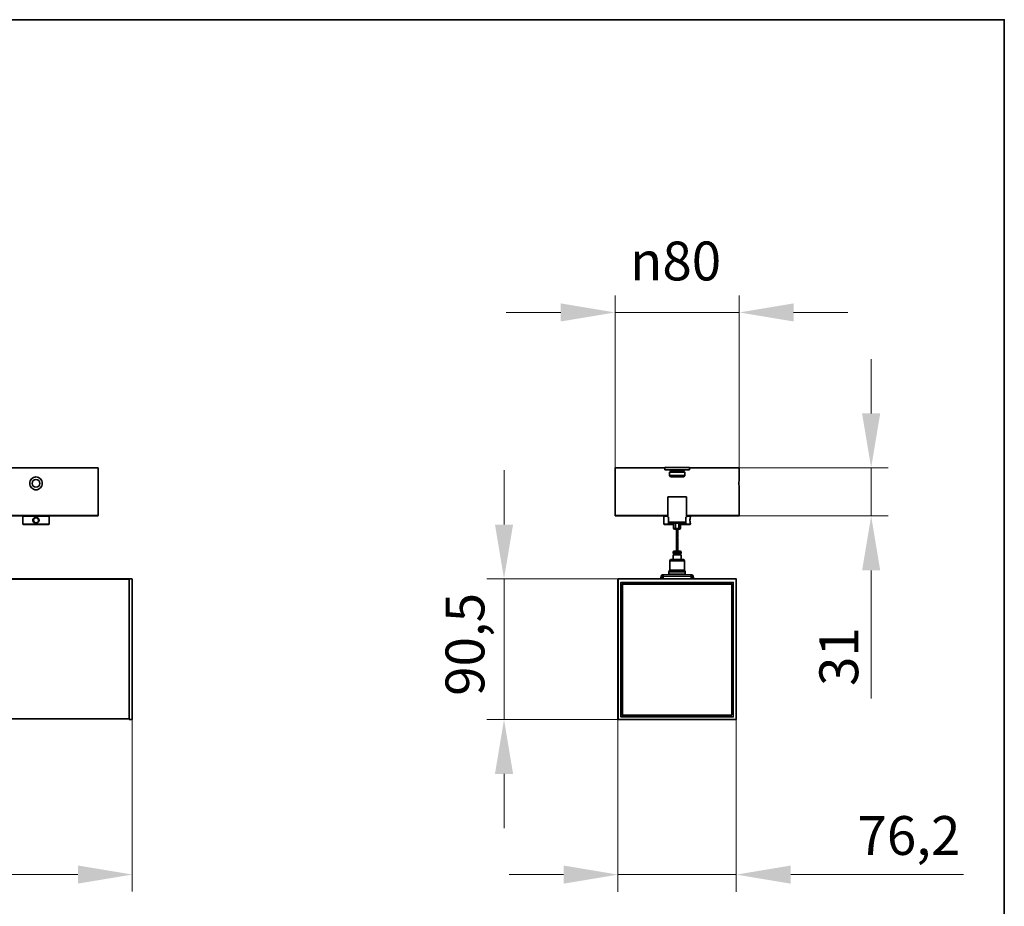
# Model space of a CAD drawing. Units: millimetres. Extents: x 70 to 4138, y 100 to 2920.
# Drawn here: x 3496 to 4130, y 2349 to 2920 of the extents above; entities that cross this region are included whole.
import ezdxf

# ---------------------------------------------------------------- set-up
doc = ezdxf.new("R2010")
doc.units = ezdxf.units.MM
doc.header["$LTSCALE"] = 10
for name, color, linetype, lineweight in [('Border (ISO)', 7, 'Continuous', 35), ('Dimension (ISO)', 7, 'Continuous', 9), ('Visible (ISO)', 7, 'Continuous', 35), ('Visible Narrow (ISO)', 7, 'Continuous', 18)]:
    doc.layers.add(name, color=color, linetype=linetype, lineweight=lineweight)
doc.styles.add('MoltoLuce 2_5 mm', font='TSTARPRO-Regular.ttf')
doc.dimstyles.new('Standard (MoltoLuce)', dxfattribs={"dimscale": 10, "dimtxt": 2.5, "dimasz": 3.5, "dimexe": 1.1, "dimexo": 0, "dimgap": 0.8, "dimtad": 1, "dimrnd": 1e-08, "dimtxsty": 'MoltoLuce 2_5 mm', "dimcen": 0.09, "dimdle": 10, "dimclrd": 256, "dimclre": 256, "dimclrt": 256, "dimadec": 1, "dimazin": 2, "dimtfac": 0.8, "dimtdec": 3, "dimtmove": 0, "dimatfit": 3, "dimfxl": 1, "dimtolj": 1, "dimlwd": -1, "dimlwe": -1, "dimarcsym": 0})

# ---------------------------------------------------------------- blocks, each defined once
blk = doc.blocks.new('Borders Standardrahmen')
at = {"layer": 'Border (ISO)', "flags": 128}
blk.add_lwpolyline([(7, 10), (7, 292), (413, 292), (413, 10), (7, 10)], dxfattribs=at)
blk = doc.blocks.new('*D4')
at = {"layer": 'Defpoints', "color": 0}
for p in [(3881.24, 2469.78), (3957.44, 2469.78), (3957.44, 2369.78)]:
    blk.add_point(p, dxfattribs=at)
at = {"layer": 'Dimension (ISO)'}
for p, q in [((3881.24, 2469.78), (3881.24, 2358.78)), ((3957.44, 2469.78), (3957.44, 2358.78)), ((3846.24, 2369.78), (3811.24, 2369.78)), ((3881.24, 2369.78), (3957.44, 2369.78)), ((3992.44, 2369.78), (4103.71, 2369.78))]:
    blk.add_line(p, q, dxfattribs=at)
for points in [[(3846.24, 2375.61), (3846.24, 2363.95), (3881.24, 2369.78)], [(3992.44, 2375.61), (3992.44, 2363.95), (3957.44, 2369.78)]]:
    blk.add_solid(points, dxfattribs=at)
at = {"layer": 'Dimension (ISO)', "insert": (4035.44, 2407.44), "char_height": 25, "attachment_point": 1, "style": 'MoltoLuce 2_5 mm'}
blk.add_mtext('\\A1;76,2', dxfattribs=at)
blk = doc.blocks.new('*D5')
at = {"layer": 'Defpoints', "color": 0}
for p in [(3807.87, 2560.08), (3881.44, 2560.08), (3881.44, 2469.58)]:
    blk.add_point(p, dxfattribs=at)
at = {"layer": 'Dimension (ISO)'}
for p, q in [((3807.87, 2595.08), (3807.87, 2630.08)), ((3881.44, 2560.08), (3796.87, 2560.08)), ((3807.87, 2560.08), (3807.87, 2525.08)), ((3807.87, 2504.58), (3807.87, 2525.08)), ((3807.87, 2469.58), (3807.87, 2504.58)), ((3881.44, 2469.58), (3796.87, 2469.58)), ((3807.87, 2434.58), (3807.87, 2399.58))]:
    blk.add_line(p, q, dxfattribs=at)
for points in [[(3802.04, 2595.08), (3813.7, 2595.08), (3807.87, 2560.08)], [(3802.04, 2434.58), (3813.7, 2434.58), (3807.87, 2469.58)]]:
    blk.add_solid(points, dxfattribs=at)
at = {"layer": 'Dimension (ISO)', "insert": (3770.21, 2484.82), "char_height": 25, "attachment_point": 1, "rotation": 90, "style": 'MoltoLuce 2_5 mm'}
blk.add_mtext('\\A1;90,5', dxfattribs=at)
blk = doc.blocks.new('*D6')
at = {"layer": 'Defpoints', "color": 0}
for p in [(3959.34, 2631.58), (4044.26, 2631.58), (3958.84, 2600.58)]:
    blk.add_point(p, dxfattribs=at)
at = {"layer": 'Dimension (ISO)'}
for p, q in [((4044.26, 2666.58), (4044.26, 2701.58)), ((3959.34, 2631.58), (4055.26, 2631.58)), ((4044.26, 2631.58), (4044.26, 2600.58)), ((3958.84, 2600.58), (4055.26, 2600.58)), ((4044.26, 2565.58), (4044.26, 2483.17))]:
    blk.add_line(p, q, dxfattribs=at)
for points in [[(4038.42, 2666.58), (4050.09, 2666.58), (4044.26, 2631.58)], [(4038.42, 2565.58), (4050.09, 2565.58), (4044.26, 2600.58)]]:
    blk.add_solid(points, dxfattribs=at)
at = {"layer": 'Dimension (ISO)', "insert": (4010.94, 2491.17), "char_height": 25, "attachment_point": 1, "rotation": 90, "style": 'MoltoLuce 2_5 mm'}
blk.add_mtext('\\A1;31', dxfattribs=at)
blk = doc.blocks.new('*D7')
at = {"layer": 'Defpoints', "color": 0}
for p in [(3879.34, 2731.58), (3879.34, 2631.58), (3959.34, 2631.58)]:
    blk.add_point(p, dxfattribs=at)
at = {"layer": 'Dimension (ISO)'}
for p, q in [((3879.34, 2631.58), (3879.34, 2742.58)), ((3959.34, 2631.58), (3959.34, 2742.58)), ((3844.34, 2731.58), (3809.34, 2731.58)), ((3959.34, 2731.58), (3879.34, 2731.58)), ((3994.34, 2731.58), (4029.34, 2731.58))]:
    blk.add_line(p, q, dxfattribs=at)
for points in [[(3844.34, 2737.42), (3844.34, 2725.75), (3879.34, 2731.58)], [(3994.34, 2737.42), (3994.34, 2725.75), (3959.34, 2731.58)]]:
    blk.add_solid(points, dxfattribs=at)
at = {"layer": 'Dimension (ISO)', "insert": (3889.01, 2777.2), "char_height": 25, "attachment_point": 1, "style": 'MoltoLuce 2_5 mm'}
blk.add_mtext('\\A1;{\\fAIGDT|b0|i0;\\ln}\\fTSTAR PRO|b0|i0;{\\H25.0000;80}', dxfattribs=at)
blk = doc.blocks.new('*D8')
at = {"layer": 'Defpoints', "color": 0}
for p in [(189.99, 2469.81), (3568.49, 2469.81), (189.99, 2369.81)]:
    blk.add_point(p, dxfattribs=at)
at = {"layer": 'Dimension (ISO)'}
for p, q in [((189.99, 2469.81), (189.99, 2358.81)), ((3568.49, 2469.81), (3568.49, 2358.81)), ((3533.49, 2369.81), (224.99, 2369.81))]:
    blk.add_line(p, q, dxfattribs=at)
for points in [[(224.99, 2375.65), (224.99, 2363.98), (189.99, 2369.81)], [(3533.49, 2375.65), (3533.49, 2363.98), (3568.49, 2369.81)]]:
    blk.add_solid(points, dxfattribs=at)
at = {"layer": 'Dimension (ISO)', "insert": (1831.1, 2407.48), "char_height": 25, "attachment_point": 1, "style": 'MoltoLuce 2_5 mm'}
blk.add_mtext('\\A1;3378,5', dxfattribs=at)

msp = doc.modelspace()

# ---------------------------------------------------------------- linework, layer by layer
at = {"layer": 'Visible (ISO)'}
for p, q in [((3466.493, 2631.583), (3546.493, 2631.583)), ((3546.493, 2601.083), (3546.493, 2631.583)), ((3879.339, 2631.583), (3911.414, 2631.583)), ((3879.339, 2625.733), (3879.339, 2631.583)), ((3927.264, 2631.86), (3911.414, 2631.86)), ((3911.414, 2630.36), (3911.414, 2631.86)), ((3927.264, 2630.36), (3927.264, 2631.86)), ((3927.264, 2631.583), (3959.339, 2631.583)), ((3959.339, 2625.733), (3959.339, 2631.583)), ((3927.264, 2630.36), (3911.414, 2630.36)), ((3915.039, 2629.44), (3914.439, 2628.84)), ((3924.239, 2628.84), (3914.439, 2628.84)), ((3914.439, 2626.56), (3914.439, 2628.84)), ((3924.239, 2626.56), (3914.439, 2626.56)), ((3915.139, 2625.86), (3914.439, 2626.56)), ((3915.039, 2629.44), (3915.039, 2630.36)), ((3923.639, 2629.44), (3915.039, 2629.44)), ((3923.539, 2625.86), (3915.139, 2625.86)), ((3923.539, 2625.86), (3924.239, 2626.56)), ((3923.639, 2629.44), (3923.639, 2630.36)), ((3923.639, 2629.44), (3924.239, 2628.84)), ((3924.239, 2626.56), (3924.239, 2628.84)), ((3879.339, 2601.083), (3879.339, 2617.433)), ((3913.339, 2612.919), (3925.339, 2612.919)), ((3913.339, 2599.919), (3913.339, 2612.919)), ((3925.339, 2599.919), (3925.339, 2612.919)), ((3959.339, 2601.083), (3959.339, 2617.433)), ((3545.993, 2600.583), (3466.993, 2600.583)), ((3498.193, 2600.583), (3497.993, 2600.383)), ((3514.993, 2600.383), (3497.993, 2600.383)), ((3497.993, 2595.283), (3497.993, 2600.383)), ((3514.793, 2600.583), (3514.993, 2600.383)), ((3514.993, 2595.283), (3514.993, 2600.383)), ((3913.339, 2600.583), (3879.839, 2600.583)), ((3911.039, 2600.583), (3910.839, 2600.383)), ((3913.339, 2600.383), (3910.839, 2600.383)), ((3910.839, 2595.283), (3910.839, 2600.383)), ((3913.339, 2599.919), (3913.839, 2599.919)), ((3913.839, 2599.919), (3913.839, 2596.919)), ((3924.839, 2596.919), (3924.839, 2599.919)), ((3924.839, 2599.919), (3925.339, 2599.919)), ((3958.839, 2600.583), (3925.339, 2600.583)), ((3927.839, 2600.383), (3925.339, 2600.383)), ((3927.639, 2600.583), (3927.839, 2600.383)), ((3927.839, 2599.754), (3927.839, 2600.383)), ((3497.993, 2595.283), (3514.993, 2595.283)), ((3498.193, 2595.083), (3497.993, 2595.283)), ((3514.793, 2595.083), (3498.193, 2595.083)), ((3514.793, 2595.083), (3514.993, 2595.283)), ((3910.839, 2595.283), (3917.089, 2595.283)), ((3911.039, 2595.083), (3910.839, 2595.283)), ((3917.089, 2595.083), (3911.039, 2595.083)), ((3913.839, 2596.053), (3913.839, 2596.919)), ((3914.339, 2595.919), (3924.339, 2595.919)), ((3917.089, 2595.729), (3917.089, 2592.765)), ((3918.308, 2595.729), (3918.308, 2592.765)), ((3920.37, 2595.729), (3920.37, 2592.765)), ((3921.589, 2595.729), (3921.589, 2592.765)), ((3921.589, 2595.283), (3927.839, 2595.283)), ((3927.639, 2595.083), (3921.589, 2595.083)), ((3924.839, 2596.919), (3924.839, 2596.053)), ((3927.639, 2595.083), (3927.839, 2595.283)), ((3927.839, 2595.283), (3927.839, 2595.912)), ((3917.839, 2592.015), (3918.51, 2592.015)), ((3920.168, 2592.015), (3918.51, 2592.015)), ((3920.168, 2592.015), (3920.839, 2592.015)), ((3916.839, 2576.389), (3916.839, 2577.389)), ((3916.839, 2576.389), (3921.839, 2576.389)), ((3921.839, 2575.589), (3916.839, 2575.589)), ((3916.839, 2572.668), (3916.839, 2575.589)), ((3921.339, 2577.889), (3917.339, 2577.889)), ((3917.389, 2575.589), (3917.389, 2576.389)), ((3921.289, 2575.589), (3921.289, 2576.389)), ((3921.839, 2576.389), (3921.839, 2577.389)), ((3921.839, 2572.668), (3921.839, 2575.589)), ((3915.089, 2572.668), (3914.589, 2571.668)), ((3914.589, 2571.668), (3924.089, 2571.668)), ((3914.589, 2571.668), (3914.589, 2565.668)), ((3915.089, 2572.668), (3923.589, 2572.668)), ((3923.589, 2572.668), (3924.089, 2571.668)), ((3924.089, 2571.668), (3924.089, 2565.668)), ((3909.02, 2561.893), (3908.602, 2560.083)), ((3909.507, 2561.781), (3909.115, 2560.083)), ((3910.284, 2562.668), (3909.994, 2562.668)), ((3910.284, 2562.168), (3909.994, 2562.168)), ((3928.393, 2562.668), (3910.284, 2562.668)), ((3910.284, 2562.668), (3910.284, 2561.668)), ((3910.284, 2561.454), (3910.284, 2561.668)), ((3914.589, 2565.668), (3914.089, 2564.668)), ((3914.089, 2564.668), (3924.589, 2564.668)), ((3914.089, 2564.668), (3914.089, 2563.168)), ((3914.089, 2563.168), (3924.589, 2563.168)), ((3914.439, 2563.168), (3914.439, 2562.668)), ((3914.589, 2565.668), (3924.089, 2565.668)), ((3924.089, 2565.668), (3924.589, 2564.668)), ((3924.239, 2563.168), (3924.239, 2562.668)), ((3924.589, 2564.668), (3924.589, 2563.168)), ((3928.683, 2562.668), (3928.393, 2562.668)), ((3928.393, 2561.668), (3928.393, 2562.668)), ((3928.683, 2562.168), (3928.393, 2562.168)), ((3928.393, 2561.668), (3928.393, 2561.454)), ((3929.562, 2560.083), (3929.17, 2561.781)), ((3930.075, 2560.083), (3929.657, 2561.893)), ((3566.493, 2560.083), (191.993, 2560.083)), ((3566.493, 2559.884), (3566.493, 2560.083)), ((3568.298, 2560.051), (3566.493, 2560.083)), ((3566.493, 2469.782), (3566.493, 2559.884)), ((3568.493, 2469.813), (3568.493, 2559.852)), ((3881.239, 2469.782), (3881.239, 2559.884)), ((3957.24, 2560.083), (3881.438, 2560.083)), ((3957.439, 2469.782), (3957.439, 2559.884)), ((3566.493, 2470.083), (191.993, 2470.083)), ((3566.493, 2469.583), (3566.493, 2469.782)), ((3566.493, 2469.583), (3568.298, 2469.614)), ((3884.339, 2469.583), (3881.438, 2469.583)), ((3884.339, 2469.583), (3954.339, 2469.583)), ((3957.24, 2469.583), (3954.339, 2469.583))]:
    msp.add_line(p, q, dxfattribs=at)
msp.add_circle((3506.493, 2621.583), 2.45, dxfattribs=at)
for centre, radius, start, end in [((3545.993, 2601.083), 0.5, 270, 0), ((3879.839, 2601.083), 0.5, 180, 270), ((3958.839, 2601.083), 0.5, 270, 0), ((3914.339, 2596.919), 1, 240, 270), ((3914.089, 2595.729), 3, 0, 3.628534), ((3924.589, 2595.729), 3, 176.371466, 180), ((3924.339, 2596.919), 1, 270, 300), ((3917.839, 2592.765), 0.75, 180, 270), ((3920.839, 2592.765), 0.75, 270, 0), ((3917.339, 2577.389), 0.5, 90, 180), ((3921.339, 2577.389), 0.5, 0, 90), ((3909.994, 2561.668), 1, 90, 167), ((3909.994, 2561.668), 0.5, 90, 167), ((3913.284, 2561.454), 3, 180, 207.197656), ((3925.393, 2561.454), 3, 332.802344, 0), ((3928.683, 2561.668), 1, 13, 90), ((3928.683, 2561.668), 0.5, 13, 90), ((3568.294, 2559.852), 0.199, 0, 89), ((3568.294, 2469.813), 0.199, 271, 0)]:
    msp.add_arc(centre, radius, start, end, dxfattribs=at)
for centre, major_axis in [((3881.438, 2559.884), (-0.141, 0.141)), ((3957.24, 2559.884), (0.141, 0.141)), ((3881.438, 2469.782), (-0.141, -0.141)), ((3957.24, 2469.782), (0.141, -0.141))]:
    msp.add_ellipse(centre, major_axis=major_axis, ratio=0.9996955, start_param=5.4979394, end_param=7.0684312, dxfattribs=at)
for points, knots in [([(3506.493, 2617.433), (3505.981, 2617.433), (3505.439, 2617.544), (3504.45, 2617.986), (3504.005, 2618.317), (3503.314, 2619.063), (3503.02, 2619.527), (3502.633, 2620.534), (3502.539, 2621.076), (3502.539, 2621.583), (3502.539, 2622.089), (3502.633, 2622.631), (3503.02, 2623.638), (3503.314, 2624.102), (3504.005, 2624.848), (3504.45, 2625.179), (3505.439, 2625.622), (3505.981, 2625.733), (3506.493, 2625.733)], [1.8330363, 1.8330363, 1.8330363, 1.8330363, 1.9866405, 1.9866405, 2.1402448, 2.1402448, 2.2921466, 2.2921466, 2.4440484, 2.4440484, 2.4440484, 2.5959503, 2.5959503, 2.7478521, 2.7478521, 2.9014563, 2.9014563, 3.0550605, 3.0550605, 3.0550605, 3.0550605]), ([(3506.493, 2625.733), (3507.005, 2625.733), (3507.548, 2625.622), (3508.536, 2625.179), (3508.982, 2624.848), (3509.673, 2624.102), (3509.966, 2623.638), (3510.354, 2622.631), (3510.448, 2622.089), (3510.448, 2621.076), (3510.354, 2620.534), (3509.966, 2619.527), (3509.673, 2619.063), (3508.982, 2618.317), (3508.536, 2617.986), (3507.548, 2617.544), (3507.005, 2617.433), (3506.493, 2617.433)], [0.6110121, 0.6110121, 0.6110121, 0.6110121, 0.7646163, 0.7646163, 0.9182205, 0.9182205, 1.0701224, 1.0701224, 1.2220242, 1.2220242, 1.373926, 1.373926, 1.5258279, 1.5258279, 1.6794321, 1.6794321, 1.8330363, 1.8330363, 1.8330363, 1.8330363]), ([(3879.339, 2625.733), (3879.339, 2625.733), (3879.35, 2625.622), (3879.388, 2625.179), (3879.415, 2624.848), (3879.464, 2624.102), (3879.489, 2623.638), (3879.525, 2622.631), (3879.535, 2622.089), (3879.535, 2621.583), (3879.535, 2621.076), (3879.525, 2620.534), (3879.489, 2619.527), (3879.464, 2619.063), (3879.415, 2618.317), (3879.388, 2617.986), (3879.35, 2617.544), (3879.339, 2617.433), (3879.339, 2617.433)], [1.8330363, 1.8330363, 1.8330363, 1.8330363, 1.9866405, 1.9866405, 2.1402448, 2.1402448, 2.2921466, 2.2921466, 2.4440484, 2.4440484, 2.4440484, 2.5959503, 2.5959503, 2.7478521, 2.7478521, 2.9014563, 2.9014563, 3.0550605, 3.0550605, 3.0550605, 3.0550605]), ([(3959.339, 2617.433), (3959.339, 2617.433), (3959.328, 2617.544), (3959.29, 2617.986), (3959.263, 2618.317), (3959.214, 2619.063), (3959.188, 2619.527), (3959.153, 2620.534), (3959.143, 2621.076), (3959.143, 2621.583), (3959.143, 2622.089), (3959.153, 2622.631), (3959.188, 2623.638), (3959.214, 2624.102), (3959.263, 2624.848), (3959.29, 2625.179), (3959.328, 2625.622), (3959.339, 2625.733), (3959.339, 2625.733)], [1.8330363, 1.8330363, 1.8330363, 1.8330363, 1.9866405, 1.9866405, 2.1402448, 2.1402448, 2.2921466, 2.2921466, 2.4440484, 2.4440484, 2.4440484, 2.5959503, 2.5959503, 2.7478521, 2.7478521, 2.9014563, 2.9014563, 3.0550605, 3.0550605, 3.0550605, 3.0550605]), ([(3506.493, 2595.912), (3506.803, 2595.912), (3507.112, 2595.983), (3507.834, 2596.333), (3508.189, 2596.715), (3508.559, 2597.685), (3508.51, 2598.287), (3508.003, 2599.166), (3507.622, 2599.48), (3506.662, 2599.818), (3506.066, 2599.782), (3505.216, 2599.358), (3504.914, 2599.067), (3504.529, 2598.35), (3504.458, 2597.919), (3504.588, 2597.185), (3504.733, 2596.876), (3505.112, 2596.426), (3505.317, 2596.262), (3505.725, 2596.05), (3505.918, 2595.983), (3506.24, 2595.923), (3506.367, 2595.912), (3506.493, 2595.912)], [-1.2032997, -1.2032997, -1.2032997, -1.2032997, -1.1142645, -1.1142645, -0.9698176, -0.9698176, -0.8053895, -0.8053895, -0.6685396, -0.6685396, -0.5105536, -0.5105536, -0.3921552, -0.3921552, -0.2687389, -0.2687389, -0.1703275, -0.1703275, -0.0946264, -0.0946264, -0.0363948, -0.0363948, 0, 0, 0, 0]), ([(3506.493, 2596.212), (3506.39, 2596.212), (3506.287, 2596.221), (3506.025, 2596.272), (3505.868, 2596.328), (3505.536, 2596.507), (3505.369, 2596.646), (3505.061, 2597.026), (3504.942, 2597.287), (3504.837, 2597.906), (3504.894, 2598.269), (3505.208, 2598.875), (3505.454, 2599.12), (3506.146, 2599.477), (3506.63, 2599.508), (3507.412, 2599.223), (3507.722, 2598.958), (3508.135, 2598.216), (3508.175, 2597.708), (3507.874, 2596.89), (3507.585, 2596.567), (3506.997, 2596.272), (3506.745, 2596.212), (3506.493, 2596.212)], [0, 0, 0, 0, 0.0363948, 0.0363948, 0.0946264, 0.0946264, 0.1703275, 0.1703275, 0.2687389, 0.2687389, 0.3921552, 0.3921552, 0.5105536, 0.5105536, 0.6685396, 0.6685396, 0.8053895, 0.8053895, 0.9698176, 0.9698176, 1.1142645, 1.1142645, 1.2032997, 1.2032997, 1.2032997, 1.2032997]), ([(3927.837, 2599.751), (3927.836, 2599.75), (3927.82, 2599.679), (3927.75, 2599.358), (3927.693, 2599.067), (3927.611, 2598.35), (3927.592, 2597.919), (3927.623, 2597.185), (3927.657, 2596.876), (3927.727, 2596.426), (3927.76, 2596.262), (3927.806, 2596.05), (3927.822, 2595.983), (3927.836, 2595.923), (3927.839, 2595.912), (3927.839, 2595.912)], [-0.60164987, -0.60164987, -0.60164987, -0.60164987, -0.51055362, -0.51055362, -0.39215517, -0.39215517, -0.2687389, -0.2687389, -0.17032747, -0.17032747, -0.09462637, -0.09462637, -0.03639476, -0.03639476, 0, 0, 0, 0]), ([(3918.51, 2592.015), (3918.509, 2592.015), (3918.509, 2592.015), (3918.493, 2592.015), (3918.477, 2592.021), (3918.448, 2592.043), (3918.434, 2592.06), (3918.397, 2592.121), (3918.376, 2592.178), (3918.342, 2592.318), (3918.33, 2592.399), (3918.312, 2592.576), (3918.308, 2592.67), (3918.308, 2592.765)], [-0.00046547, -0.00046547, -0.00046547, -0.00046547, 0, 0, 0.01635988, 0.01635988, 0.03265658, 0.03265658, 0.0624303, 0.0624303, 0.09136305, 0.09136305, 0.11992198, 0.11992198, 0.11992198, 0.11992198]), ([(3919.173, 2588.091), (3919.109, 2588.406), (3919.053, 2588.724), (3918.931, 2589.585), (3918.919, 2590.137), (3918.972, 2590.685)], [0, 0, 0, 0, 0.09663583, 0.09663583, 0.26354221, 0.26354221, 0.26354221, 0.26354221]), ([(3919.173, 2589.425), (3919.103, 2589.794), (3919.031, 2590.163), (3918.932, 2591.025), (3918.921, 2591.522), (3918.972, 2592.015)], [0, 0, 0, 0, 0.11263947, 0.11263947, 0.26348919, 0.26348919, 0.26348919, 0.26348919]), ([(3919.173, 2585.425), (3919.103, 2585.794), (3919.031, 2586.163), (3918.932, 2587.024), (3918.921, 2587.522), (3918.972, 2588.015)], [0, 0, 0, 0, 0.11263947, 0.11263947, 0.26318073, 0.26318073, 0.26318073, 0.26318073]), ([(3919.173, 2586.765), (3919.105, 2587.116), (3919.038, 2587.469), (3918.932, 2588.326), (3918.923, 2588.836), (3918.972, 2589.344)], [0, 0, 0, 0, 0.1073216, 0.1073216, 0.26205662, 0.26205662, 0.26205662, 0.26205662]), ([(3919.504, 2591.939), (3919.568, 2591.623), (3919.624, 2591.305), (3919.747, 2590.445), (3919.758, 2589.893), (3919.705, 2589.344)], [0, 0, 0, 0, 0.09663583, 0.09663583, 0.26354221, 0.26354221, 0.26354221, 0.26354221]), ([(3919.504, 2590.605), (3919.575, 2590.236), (3919.647, 2589.867), (3919.745, 2589.005), (3919.756, 2588.508), (3919.705, 2588.015)], [0, 0, 0, 0, 0.11263947, 0.11263947, 0.26318073, 0.26318073, 0.26318073, 0.26318073]), ([(3919.504, 2589.264), (3919.573, 2588.913), (3919.64, 2588.561), (3919.746, 2587.704), (3919.754, 2587.194), (3919.705, 2586.685)], [0, 0, 0, 0, 0.1073216, 0.1073216, 0.26205662, 0.26205662, 0.26205662, 0.26205662]), ([(3919.504, 2587.939), (3919.568, 2587.623), (3919.624, 2587.305), (3919.747, 2586.445), (3919.758, 2585.893), (3919.705, 2585.344)], [0, 0, 0, 0, 0.09663583, 0.09663583, 0.26354221, 0.26354221, 0.26354221, 0.26354221]), ([(3920.37, 2592.765), (3920.37, 2592.67), (3920.365, 2592.576), (3920.348, 2592.399), (3920.335, 2592.318), (3920.301, 2592.178), (3920.28, 2592.121), (3920.243, 2592.06), (3920.229, 2592.043), (3920.2, 2592.021), (3920.185, 2592.015), (3920.169, 2592.015), (3920.168, 2592.015), (3920.168, 2592.015)], [0.11992198, 0.11992198, 0.11992198, 0.11992198, 0.14848092, 0.14848092, 0.17741367, 0.17741367, 0.20718739, 0.20718739, 0.22348409, 0.22348409, 0.23984397, 0.23984397, 0.24030944, 0.24030944, 0.24030944, 0.24030944]), ([(3919.173, 2584.091), (3919.109, 2584.406), (3919.053, 2584.724), (3918.931, 2585.585), (3918.919, 2586.137), (3918.972, 2586.685)], [0, 0, 0, 0, 0.09663583, 0.09663583, 0.26354221, 0.26354221, 0.26354221, 0.26354221]), ([(3919.173, 2580.091), (3919.109, 2580.406), (3919.053, 2580.724), (3918.931, 2581.585), (3918.919, 2582.137), (3918.972, 2582.685)], [0, 0, 0, 0, 0.09663583, 0.09663583, 0.26354221, 0.26354221, 0.26354221, 0.26354221]), ([(3919.173, 2581.425), (3919.103, 2581.794), (3919.031, 2582.163), (3918.932, 2583.024), (3918.921, 2583.522), (3918.972, 2584.015)], [0, 0, 0, 0, 0.11263947, 0.11263947, 0.26318073, 0.26318073, 0.26318073, 0.26318073]), ([(3919.173, 2582.765), (3919.105, 2583.116), (3919.038, 2583.469), (3918.932, 2584.326), (3918.923, 2584.836), (3918.972, 2585.344)], [0, 0, 0, 0, 0.1073216, 0.1073216, 0.26205662, 0.26205662, 0.26205662, 0.26205662]), ([(3919.173, 2578.765), (3919.105, 2579.116), (3919.038, 2579.469), (3918.932, 2580.326), (3918.923, 2580.836), (3918.972, 2581.344)], [0, 0, 0, 0, 0.1073216, 0.1073216, 0.26205662, 0.26205662, 0.26205662, 0.26205662]), ([(3919.504, 2586.605), (3919.575, 2586.236), (3919.647, 2585.867), (3919.745, 2585.005), (3919.756, 2584.508), (3919.705, 2584.015)], [0, 0, 0, 0, 0.11263947, 0.11263947, 0.26318073, 0.26318073, 0.26318073, 0.26318073]), ([(3919.504, 2585.264), (3919.573, 2584.913), (3919.64, 2584.561), (3919.746, 2583.704), (3919.754, 2583.194), (3919.705, 2582.685)], [0, 0, 0, 0, 0.1073216, 0.1073216, 0.26205662, 0.26205662, 0.26205662, 0.26205662]), ([(3919.504, 2583.939), (3919.568, 2583.623), (3919.624, 2583.305), (3919.747, 2582.445), (3919.758, 2581.893), (3919.705, 2581.344)], [0, 0, 0, 0, 0.09663583, 0.09663583, 0.26354221, 0.26354221, 0.26354221, 0.26354221]), ([(3919.504, 2582.605), (3919.575, 2582.236), (3919.647, 2581.867), (3919.745, 2581.005), (3919.756, 2580.508), (3919.705, 2580.015)], [0, 0, 0, 0, 0.11263947, 0.11263947, 0.26318073, 0.26318073, 0.26318073, 0.26318073]), ([(3919.504, 2581.264), (3919.573, 2580.913), (3919.64, 2580.561), (3919.746, 2579.704), (3919.754, 2579.194), (3919.705, 2578.685)], [0, 0, 0, 0, 0.1073216, 0.1073216, 0.26205662, 0.26205662, 0.26205662, 0.26205662]), ([(3919.087, 2577.889), (3918.966, 2578.548), (3918.907, 2579.216), (3918.963, 2579.922), (3918.967, 2579.969), (3918.972, 2580.016)], [0, 0, 0, 0, 0.20179841, 0.20179841, 0.21606537, 0.21606537, 0.21606537, 0.21606537])]:
    msp.add_open_spline(points, degree=3, knots=knots, dxfattribs=at)
for points in [[(3918.295, 2595.919), (3918.303, 2595.856), (3918.308, 2595.793), (3918.308, 2595.729)], [(3920.37, 2595.729), (3920.37, 2595.793), (3920.374, 2595.856), (3920.383, 2595.919)], [(3919.173, 2590.765), (3919.092, 2591.181), (3919.015, 2591.6), (3918.972, 2592.015)], [(3919.705, 2592.015), (3919.751, 2591.574), (3919.748, 2591.129), (3919.705, 2590.685)], [(3918.94, 2577.889), (3918.935, 2578.153), (3918.947, 2578.419), (3918.972, 2578.685)], [(3919.504, 2579.939), (3919.642, 2579.259), (3919.751, 2578.569), (3919.737, 2577.889)], [(3919.504, 2578.605), (3919.55, 2578.366), (3919.597, 2578.127), (3919.635, 2577.889)]]:
    msp.add_open_spline(points, degree=3, dxfattribs=at)
for points, weights, knots in [([(3919.504, 2589.264), (3919.429, 2589.651), (3919.339, 2590.015), (3919.248, 2590.379), (3919.173, 2590.765)], [0.970952223996, 0.943419068423, 1, 0.943419068423, 0.970952223996], [0.931417307, 0.931417307, 0.931417307, 0.95, 0.95, 0.968582693, 0.968582693, 0.968582693]), ([(3919.504, 2587.939), (3919.496, 2587.977), (3919.488, 2588.015), (3919.381, 2588.515), (3919.261, 2589.015), (3919.214, 2589.212), (3919.173, 2589.425)], [0.988712239794, 0.993861022509, 1, 0.923879532511, 1, 0.968525756985, 0.963079414377], [0.897983795, 0.897983795, 0.897983795, 0.9, 0.9, 0.925, 0.925, 0.935336984, 0.935336984, 0.935336984]), ([(3919.504, 2586.605), (3919.463, 2586.818), (3919.416, 2587.015), (3919.296, 2587.515), (3919.189, 2588.015), (3919.181, 2588.052), (3919.173, 2588.091)], [0.963079414377, 0.968525756985, 1, 0.923879532511, 1, 0.993861022509, 0.988712239794], [0.864663016, 0.864663016, 0.864663016, 0.875, 0.875, 0.9, 0.9, 0.902016205, 0.902016205, 0.902016205]), ([(3919.504, 2585.264), (3919.429, 2585.651), (3919.339, 2586.015), (3919.248, 2586.379), (3919.173, 2586.765)], [0.970952223996, 0.943419068423, 1, 0.943419068423, 0.970952223996], [0.831417307, 0.831417307, 0.831417307, 0.85, 0.85, 0.868582693, 0.868582693, 0.868582693]), ([(3919.504, 2590.605), (3919.463, 2590.818), (3919.416, 2591.015), (3919.296, 2591.515), (3919.189, 2592.015)], [0.963079414377, 0.968525756985, 1, 0.923879532511, 1], [0.964663016, 0.964663016, 0.964663016, 0.975, 0.975, 1, 1, 1]), ([(3919.504, 2583.939), (3919.496, 2583.977), (3919.488, 2584.015), (3919.381, 2584.515), (3919.261, 2585.015), (3919.214, 2585.212), (3919.173, 2585.425)], [0.988712239794, 0.993861022509, 1, 0.923879532511, 1, 0.968525756985, 0.963079414377], [0.797983795, 0.797983795, 0.797983795, 0.8, 0.8, 0.825, 0.825, 0.835336984, 0.835336984, 0.835336984]), ([(3919.504, 2582.605), (3919.463, 2582.818), (3919.416, 2583.015), (3919.296, 2583.515), (3919.189, 2584.015), (3919.181, 2584.052), (3919.173, 2584.091)], [0.963079414377, 0.968525756985, 1, 0.923879532511, 1, 0.993861022509, 0.988712239794], [0.764663016, 0.764663016, 0.764663016, 0.775, 0.775, 0.8, 0.8, 0.802016205, 0.802016205, 0.802016205]), ([(3919.504, 2581.264), (3919.429, 2581.651), (3919.339, 2582.015), (3919.248, 2582.379), (3919.173, 2582.765)], [0.970952223996, 0.943419068423, 1, 0.943419068423, 0.970952223996], [0.731417307, 0.731417307, 0.731417307, 0.75, 0.75, 0.768582693, 0.768582693, 0.768582693]), ([(3919.504, 2579.939), (3919.496, 2579.977), (3919.488, 2580.015), (3919.381, 2580.515), (3919.261, 2581.015), (3919.214, 2581.212), (3919.173, 2581.425)], [0.988712239794, 0.993861022509, 1, 0.923879532511, 1, 0.968525756985, 0.963079414377], [0.697983795, 0.697983795, 0.697983795, 0.7, 0.7, 0.725, 0.725, 0.735336984, 0.735336984, 0.735336984]), ([(3919.504, 2578.605), (3919.463, 2578.818), (3919.416, 2579.015), (3919.296, 2579.515), (3919.189, 2580.015), (3919.181, 2580.052), (3919.173, 2580.091)], [0.963079414377, 0.968525756985, 1, 0.923879532511, 1, 0.993861022509, 0.988712239794], [0.664663016, 0.664663016, 0.664663016, 0.675, 0.675, 0.7, 0.7, 0.702016205, 0.702016205, 0.702016205]), ([(3919.369, 2577.889), (3919.354, 2577.953), (3919.339, 2578.015), (3919.248, 2578.379), (3919.173, 2578.765)], [0.982468511756, 0.98989202649, 1, 0.943419068423, 0.970952223996], [0.646680271, 0.646680271, 0.646680271, 0.65, 0.65, 0.668582693, 0.668582693, 0.668582693])]:
    msp.add_rational_spline(points, weights, degree=2, knots=knots, dxfattribs=at)
msp.add_rational_spline([(3919.504, 2591.939), (3919.496, 2591.977), (3919.488, 2592.015)], [0.988712239794, 0.993861022509, 1], degree=2, dxfattribs=at)
at = {"layer": 'Visible Narrow (ISO)'}
for p, q in [((3466.493, 2601.083), (3546.493, 2601.083)), ((3879.339, 2601.083), (3913.339, 2601.083)), ((3925.339, 2601.083), (3959.339, 2601.083)), ((3506.493, 2595.912), (3506.493, 2596.212)), ((3924.839, 2596.919), (3913.839, 2596.919)), ((3917.089, 2595.729), (3918.308, 2595.729)), ((3920.37, 2595.729), (3921.589, 2595.729)), ((3918.308, 2592.765), (3917.089, 2592.765)), ((3918.308, 2592.765), (3920.37, 2592.765)), ((3921.589, 2592.765), (3920.37, 2592.765)), ((3916.839, 2577.389), (3921.839, 2577.389)), ((3909.02, 2561.893), (3909.507, 2561.781)), ((3909.994, 2562.668), (3909.994, 2562.168)), ((3928.393, 2561.668), (3910.284, 2561.668)), ((3928.683, 2562.668), (3928.683, 2562.168)), ((3929.657, 2561.893), (3929.17, 2561.781)), ((3566.493, 2559.783), (191.993, 2559.783)), ((3566.493, 2559.884), (3568.298, 2559.852)), ((3568.493, 2559.852), (3568.298, 2559.852)), ((3568.298, 2559.852), (3568.298, 2469.813)), ((3881.239, 2559.884), (3881.27, 2559.852)), ((3881.469, 2559.852), (3881.27, 2559.852)), ((3881.27, 2559.852), (3881.27, 2469.813)), ((3881.469, 2560.051), (3881.438, 2560.083)), ((3957.208, 2560.051), (3881.469, 2560.051)), ((3881.469, 2560.051), (3881.469, 2559.852)), ((3957.208, 2559.852), (3881.469, 2559.852)), ((3881.469, 2469.813), (3881.469, 2559.852)), ((3882.947, 2557.576), (3882.947, 2471.589)), ((3883.145, 2557.576), (3882.947, 2557.576)), ((3883.145, 2471.589), (3883.145, 2557.576)), ((3883.145, 2557.576), (3883.167, 2557.555)), ((3883.167, 2557.555), (3883.366, 2557.555)), ((3883.167, 2557.555), (3883.167, 2471.611)), ((3955.332, 2557.975), (3883.345, 2557.975)), ((3883.345, 2557.776), (3883.345, 2557.975)), ((3955.332, 2557.776), (3883.345, 2557.776)), ((3883.367, 2557.754), (3883.345, 2557.776)), ((3883.366, 2471.611), (3883.366, 2557.555)), ((3883.367, 2557.754), (3883.367, 2557.556)), ((3955.311, 2557.754), (3883.367, 2557.754)), ((3955.311, 2557.556), (3883.367, 2557.556)), ((3883.912, 2556.611), (3884.111, 2556.611)), ((3883.912, 2556.611), (3883.912, 2472.554)), ((3884.111, 2472.554), (3884.111, 2556.611)), ((3884.111, 2556.611), (3884.132, 2556.589)), ((3884.132, 2556.589), (3884.331, 2556.589)), ((3884.132, 2556.589), (3884.132, 2472.576)), ((3884.31, 2557.01), (3884.31, 2556.811)), ((3954.367, 2557.01), (3884.31, 2557.01)), ((3884.31, 2556.811), (3954.367, 2556.811)), ((3884.332, 2556.789), (3884.31, 2556.811)), ((3884.331, 2472.576), (3884.331, 2556.589)), ((3884.332, 2556.59), (3884.332, 2556.789)), ((3954.346, 2556.789), (3884.332, 2556.789)), ((3884.332, 2556.59), (3954.346, 2556.59)), ((3954.346, 2556.789), (3954.367, 2556.811)), ((3954.346, 2556.59), (3954.346, 2556.789)), ((3954.545, 2556.589), (3954.347, 2556.589)), ((3954.347, 2472.576), (3954.347, 2556.589)), ((3954.367, 2557.01), (3954.367, 2556.811)), ((3954.567, 2556.611), (3954.545, 2556.589)), ((3954.545, 2556.589), (3954.545, 2472.576)), ((3954.766, 2556.611), (3954.567, 2556.611)), ((3954.567, 2472.554), (3954.567, 2556.611)), ((3954.766, 2556.611), (3954.766, 2472.554)), ((3955.311, 2557.754), (3955.332, 2557.776)), ((3955.311, 2557.754), (3955.311, 2557.556)), ((3955.511, 2557.555), (3955.312, 2557.555)), ((3955.312, 2471.611), (3955.312, 2557.555)), ((3955.332, 2557.776), (3955.332, 2557.975)), ((3955.532, 2557.576), (3955.511, 2557.555)), ((3955.511, 2557.555), (3955.511, 2471.611)), ((3955.532, 2557.576), (3955.731, 2557.576)), ((3955.532, 2471.589), (3955.532, 2557.576)), ((3955.731, 2557.576), (3955.731, 2471.589)), ((3957.208, 2560.051), (3957.24, 2560.083)), ((3957.208, 2560.051), (3957.208, 2559.852)), ((3957.208, 2559.852), (3957.407, 2559.852)), ((3957.208, 2469.813), (3957.208, 2559.852)), ((3957.439, 2559.884), (3957.407, 2559.852)), ((3957.407, 2559.852), (3957.407, 2469.813)), ((3566.493, 2470.283), (191.993, 2470.283)), ((3568.298, 2469.813), (3566.493, 2469.782)), ((3568.298, 2469.813), (3568.493, 2469.813)), ((3881.27, 2469.813), (3881.239, 2469.782)), ((3881.27, 2469.813), (3881.469, 2469.813)), ((3881.438, 2469.583), (3881.469, 2469.614)), ((3957.208, 2469.813), (3881.469, 2469.813)), ((3881.469, 2469.813), (3881.469, 2469.614)), ((3881.469, 2469.614), (3957.208, 2469.614)), ((3883.145, 2471.589), (3882.947, 2471.589)), ((3883.167, 2471.611), (3883.145, 2471.589)), ((3883.167, 2471.611), (3883.366, 2471.611)), ((3883.345, 2471.389), (3883.367, 2471.411)), ((3883.345, 2471.389), (3883.345, 2471.19)), ((3955.332, 2471.389), (3883.345, 2471.389)), ((3883.345, 2471.19), (3955.332, 2471.19)), ((3883.367, 2471.411), (3883.367, 2471.61)), ((3955.311, 2471.61), (3883.367, 2471.61)), ((3883.367, 2471.411), (3955.311, 2471.411)), ((3883.912, 2472.554), (3884.111, 2472.554)), ((3884.132, 2472.576), (3884.111, 2472.554)), ((3884.331, 2472.576), (3884.132, 2472.576)), ((3884.31, 2472.354), (3884.332, 2472.376)), ((3884.31, 2472.156), (3884.31, 2472.354)), ((3954.367, 2472.354), (3884.31, 2472.354)), ((3884.31, 2472.156), (3954.367, 2472.156)), ((3954.346, 2472.575), (3884.332, 2472.575)), ((3884.332, 2472.376), (3884.332, 2472.575)), ((3884.332, 2472.376), (3954.346, 2472.376)), ((3954.346, 2472.376), (3954.346, 2472.575)), ((3954.367, 2472.354), (3954.346, 2472.376)), ((3954.347, 2472.576), (3954.545, 2472.576)), ((3954.367, 2472.156), (3954.367, 2472.354)), ((3954.545, 2472.576), (3954.567, 2472.554)), ((3954.766, 2472.554), (3954.567, 2472.554)), ((3955.311, 2471.411), (3955.311, 2471.61)), ((3955.332, 2471.389), (3955.311, 2471.411)), ((3955.511, 2471.611), (3955.312, 2471.611)), ((3955.332, 2471.389), (3955.332, 2471.19)), ((3955.511, 2471.611), (3955.532, 2471.589)), ((3955.532, 2471.589), (3955.731, 2471.589)), ((3957.407, 2469.813), (3957.208, 2469.813)), ((3957.208, 2469.813), (3957.208, 2469.614)), ((3957.24, 2469.583), (3957.208, 2469.614)), ((3957.407, 2469.813), (3957.439, 2469.782))]:
    msp.add_line(p, q, dxfattribs=at)
for centre, radius, start, end in [((3881.469, 2559.852), 0.199, 90, 179.982548), ((3883.367, 2557.555), 0.001, 90.069785, 179.965108), ((3884.332, 2556.589), 0.001, 90.034892, 179.930215), ((3954.346, 2556.589), 0.001, 0.069785, 89.965108), ((3955.311, 2557.555), 0.001, 0.034892, 89.930215), ((3957.208, 2559.852), 0.199, 0.017452, 90), ((3881.469, 2469.813), 0.199, 180, 269.982548), ((3883.367, 2471.611), 0.001, 180.069785, 269.965108), ((3884.332, 2472.576), 0.001, 180.034892, 269.930215), ((3954.346, 2472.576), 0.001, 270.069785, 359.965108), ((3955.311, 2471.611), 0.001, 270.034892, 359.930215), ((3957.208, 2469.813), 0.199, 270.017452, 0)]:
    msp.add_arc(centre, radius, start, end, dxfattribs=at)
for centre, major_axis, ratio, start_param, end_param in [((3568.294, 2559.852), (0.003, 0.199), 0.0174497, 4.7126936, 6.2831853), ((3883.346, 2557.576), (-0.282, 0.282), 0.9987828, 5.4983961, 7.0679745), ((3883.346, 2557.576), (-0.142, 0.142), 0.9963707, 5.4983961, 7.0679745), ((3883.367, 2557.555), (-0.141, -0.141), 0.9987949, 3.9275998, 5.4971782), ((3884.311, 2556.61), (-0.282, 0.282), 0.9987828, 5.4983961, 7.0679745), ((3884.311, 2556.61), (-0.142, 0.142), 0.9963707, 5.4983961, 7.0679745), ((3884.332, 2556.589), (-0.141, -0.141), 0.9987949, 3.9275998, 5.4971782), ((3954.346, 2556.589), (0.141, -0.141), 0.9987949, 0.7860072, 2.3555855), ((3954.367, 2556.61), (0.282, 0.282), 0.9987828, 5.4983961, 7.0679745), ((3954.367, 2556.61), (0.142, 0.142), 0.9963707, 5.4983961, 7.0679745), ((3955.311, 2557.555), (0.141, -0.141), 0.9987949, 0.7860072, 2.3555855), ((3955.332, 2557.576), (0.282, 0.282), 0.9987828, 5.4983961, 7.0679745), ((3955.332, 2557.576), (0.142, 0.142), 0.9963707, 5.4983961, 7.0679745), ((3568.294, 2469.813), (0.003, -0.199), 0.0174497, 0, 1.5704917), ((3883.346, 2471.59), (-0.282, -0.282), 0.9987828, 5.4983961, 7.0679745), ((3883.346, 2471.59), (-0.142, -0.142), 0.9963707, 5.4983961, 7.0679745), ((3883.367, 2471.611), (0.141, -0.141), 0.9987949, 3.9275998, 5.4971782), ((3884.311, 2472.555), (-0.282, -0.282), 0.9987828, 5.4983961, 7.0679745), ((3884.311, 2472.555), (-0.142, -0.142), 0.9963707, 5.4983961, 7.0679745), ((3884.332, 2472.576), (0.141, -0.141), 0.9987949, 3.9275998, 5.4971782), ((3954.346, 2472.576), (-0.141, -0.141), 0.9987949, 0.7860072, 2.3555855), ((3954.367, 2472.555), (0.142, -0.142), 0.9963707, 5.4983961, 7.0679745), ((3954.367, 2472.555), (0.282, -0.282), 0.9987828, 5.4983961, 7.0679745), ((3955.311, 2471.611), (-0.141, -0.141), 0.9987949, 0.7860072, 2.3555855), ((3955.332, 2471.59), (0.282, -0.282), 0.9987828, 5.4983961, 7.0679745), ((3955.332, 2471.59), (0.142, -0.142), 0.9963707, 5.4983961, 7.0679745)]:
    msp.add_ellipse(centre, major_axis=major_axis, ratio=ratio, start_param=start_param, end_param=end_param, dxfattribs=at)
msp.add_open_spline([(3508.493, 2597.833), (3508.493, 2598.085), (3508.443, 2598.353), (3508.238, 2598.846), (3508.085, 2599.07), (3507.731, 2599.424), (3507.506, 2599.578), (3507.014, 2599.782), (3506.746, 2599.833), (3506.241, 2599.833), (3505.973, 2599.782), (3505.48, 2599.578), (3505.256, 2599.424), (3504.902, 2599.07), (3504.748, 2598.846), (3504.544, 2598.353), (3504.493, 2598.085), (3504.493, 2597.58), (3504.544, 2597.312), (3504.748, 2596.82), (3504.902, 2596.595), (3505.256, 2596.241), (3505.48, 2596.088), (3505.862, 2595.929), (3506.004, 2595.888), (3506.146, 2595.863)], degree=3, knots=[0, 0, 0, 0, 0.07564774, 0.07564774, 0.15129549, 0.15129549, 0.22693499, 0.22693499, 0.30257449, 0.30257449, 0.37821399, 0.37821399, 0.4538535, 0.4538535, 0.52950124, 0.52950124, 0.60514899, 0.60514899, 0.68079673, 0.68079673, 0.75644447, 0.75644447, 0.83208398, 0.83208398, 0.87363911, 0.87363911, 0.87363911, 0.87363911], dxfattribs=at)
msp.add_open_spline([(3508.463, 2597.485), (3508.484, 2597.602), (3508.493, 2597.719), (3508.493, 2597.833)], degree=3, dxfattribs=at)

# ---------------------------------------------------------------- block references
at = {"xscale": 10, "yscale": 10, "zscale": 10}
msp.add_blockref('Borders Standardrahmen', (0, 0), dxfattribs=at)

# ---------------------------------------------------------------- dimensions: what is measured, and where the dimension line sits
at = {"layer": 'Dimension (ISO)'}
dim = msp.add_linear_dim(base=(3879.339, 2731.583), p1=(3959.339, 2631.583), p2=(3879.339, 2631.583), angle=180, text='{\\fAIGDT|b0|i0;\\ln}\\fTSTAR PRO|b0|i0;{\\H25.0000;<>}', dimstyle='Standard (MoltoLuce)', override={"dimgap": 0.8, "dimdec": 2, "dimtol": 0, "dimlim": 0, "dimtp": 0, "dimtm": 0, "dimtdec": 3, "dimtofl": 1, "dimatfit": 1}, dxfattribs=at)
dim.commit()
dim.dimension.update_dxf_attribs({"geometry": '*D7', "text_midpoint": (3919.339, 2731.583), "dimtype": 160})
for base, p1, p2, angle, override, picture, middle in [((4044.255, 2631.583), (3958.839, 2600.583), (3959.339, 2631.583), 270, {"dimgap": 0.8, "dimdec": 2, "dimtol": 0, "dimlim": 0, "dimtp": 0, "dimtm": 0, "dimtdec": 3, "dimtofl": 1, "dimatfit": 1}, '*D6', (4044.255, 2506.874)), ((3807.87, 2560.083), (3881.438, 2469.583), (3881.438, 2560.083), 90, {"dimgap": 0.8, "dimdec": 2, "dimtol": 0, "dimlim": 0, "dimtp": 0, "dimtm": 0, "dimtdec": 3, "dimtofl": 0}, '*D5', (3807.87, 2514.833))]:
    dim = msp.add_linear_dim(base=base, p1=p1, p2=p2, angle=angle, dimstyle='Standard (MoltoLuce)', override=override, dxfattribs=at)
    dim.commit()
    dim.dimension.update_dxf_attribs({"geometry": picture, "text_midpoint": middle, "dimtype": 160})
for base, p1, p2, override, picture, middle in [((189.993, 2369.813), (3568.493, 2469.813), (189.993, 2469.813), {"dimgap": 0.8, "dimdec": 2, "dimtol": 0, "dimlim": 0, "dimtp": 0, "dimtm": 0, "dimtdec": 3, "dimtofl": 0, "dimatfit": 1}, '*D8', (1879.243, 2369.813)), ((3957.439, 2369.782), (3881.239, 2469.782), (3957.439, 2469.782), {"dimgap": 0.8, "dimdec": 2, "dimtol": 0, "dimlim": 0, "dimtp": 0, "dimtm": 0, "dimtdec": 3, "dimtofl": 1, "dimatfit": 1}, '*D4', (4065.575, 2369.782))]:
    dim = msp.add_linear_dim(base=base, p1=p1, p2=p2, dimstyle='Standard (MoltoLuce)', override=override, dxfattribs=at)
    dim.commit()
    dim.dimension.update_dxf_attribs({"geometry": picture, "text_midpoint": middle, "dimtype": 160})

doc.saveas('drawing.dxf')
